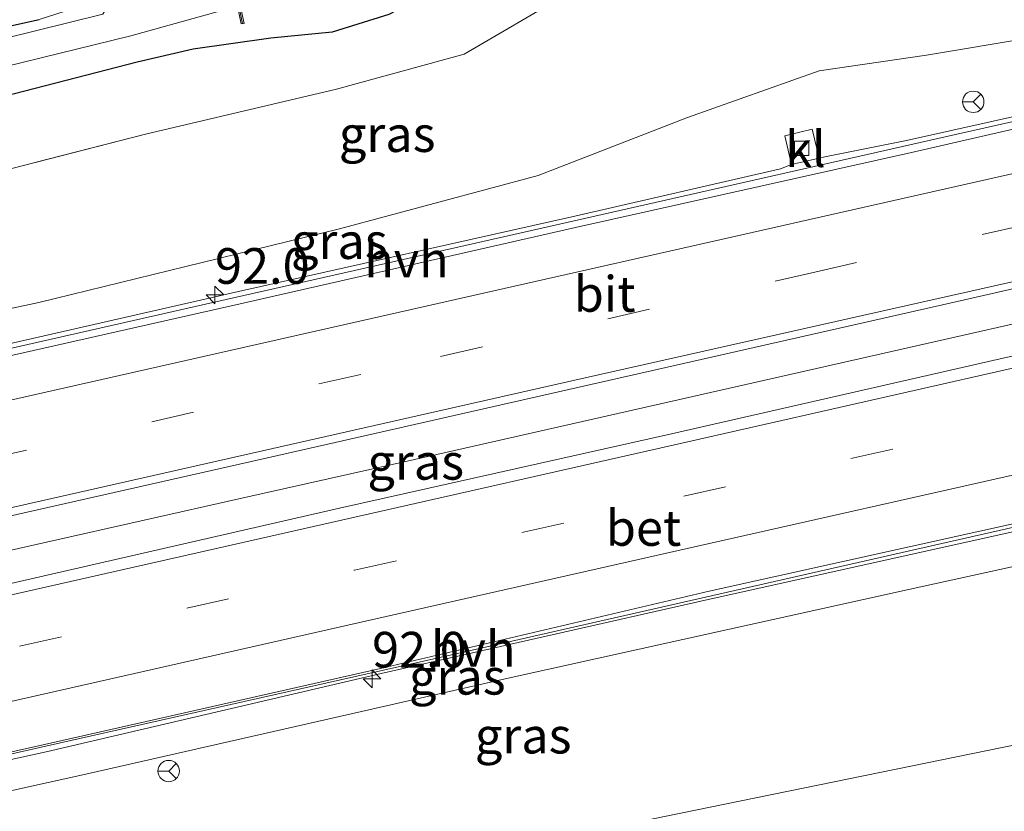
# Model space of a CAD drawing. Units: metres. Extents: x 110000 to 120008, y 406248 to 412503.
# Drawn here: x 110066 to 110135, y 407358 to 407413 of the extents above; entities that cross this region are included whole.
import ezdxf
from ezdxf.enums import TextEntityAlignment as Align

# ---------------------------------------------------------------- set-up
doc = ezdxf.new("R2010")
doc.units = ezdxf.units.M
doc.linetypes.add('IE-TERREINAFSCHEIDING', pattern=[10, 8, -2])
doc.linetypes.add('VW-3-9_STREEP', pattern=[12, 3, -9])
doc.layers.get('0').update_dxf_attribs({"lineweight": 25})
for name, color, linetype, lineweight in [('B-ME-AM-KILOMETR-S-B1', 7, 'Continuous', 18), ('B-ME-BV-GELEIDECONSTRUCTIE-GELEIDERAIL-L-B1', 213, 'BV-GELEIDERAIL', 18), ('B-ME-GW-KRUINLIJN-L-B1', 93, 'Continuous', 18), ('B-ME-GW-TEENLIJN-L-B1', 93, 'Continuous', 18), ('B-ME-IE-GRASLAND-GV-B6', 93, 'Continuous', 18), ('B-ME-IE-GRONDWERKLIJN-GROND_INGERICHT-GV-B6', 253, 'Continuous', 18), ('B-ME-IE-TERREINAFSCHEIDING-RASTERHEKWERK-L-B1', 8, 'IE-TERREINAFSCHEIDING', 18), ('B-ME-KW-STUW-GV-B6', 173, 'Continuous', 18), ('B-ME-KW-STUW-L-B1', 173, 'Continuous', 18), ('B-ME-OG-WATER-GV-B6', 153, 'Continuous', 18), ('B-ME-VH-VERH_SOORT-BETON-OVERIG-GV-B6', 8, 'IE-TERREINAFSCHEIDING-NATUURLIJK-HOUTWAL', 18), ('B-ME-VH-VERH_SOORT-BITUMEN-GV-B6', 8, 'IE-TERREINAFSCHEIDING-NATUURLIJK-HOUTWAL', 18), ('B-ME-VH-VERH_SOORT-HALF_VERHARDING-GV-B6', 8, 'IE-TERREINAFSCHEIDING-NATUURLIJK-HOUTWAL', 18), ('B-ME-VH-VERH_SOORT-KLINKERS-GV-B6', 8, 'IE-TERREINAFSCHEIDING-NATUURLIJK-HOUTWAL', 18), ('B-ME-VV-KOLK-S-B1', 8, 'Continuous', 18), ('B-ME-VW-MARKERING-39STREEP-015-L-B1', 255, 'VW-3-9_STREEP', 18), ('B-ME-VW-MARKERING-STREEP-015-L-B1', 7, 'Continuous', 18), ('B-ME-VW-MEUBILAIR_WEGMEUBILAIR-RONA-S-B1', 8, 'Continuous', 18)]:
    doc.layers.add(name, color=color, linetype=linetype, lineweight=lineweight)
doc.layers.add('B-ME-GW-INSTEEKWATERGANG-L-B1', color=10, linetype='Continuous')
doc.styles.add('NLCS-ISO', font='NLCS-ISO.TTF')
doc.linetypes.add('BV-GELEIDERAIL', pattern='A,10,-3,[108,NLCS.SHX,S=1,R=0,X=0,Y=0],-3', length=16)
doc.linetypes.add('IE-TERREINAFSCHEIDING-NATUURLIJK-HOUTWAL', pattern='A,7,-1.5,[67,NLCS.SHX,S=0.75,R=45,X=0,Y=0],-1.5,7,-1.5,[70,NLCS.SHX,S=0.75,R=0,X=0,Y=0],-1.5', length=20)

# ---------------------------------------------------------------- blocks, each defined once
blk = doc.blocks.new('hecto')
for p, q in [((0, 0.625), (-0.625, 0)), ((0, -0.625), (0, 0.625)), ((-0.625, 0), (0.625, 0)), ((0.625, 0), (0, -0.625))]:
    blk.add_line(p, q)
blk = doc.blocks.new('kolk')
blk.add_lwpolyline([(-0.5, -0.5), (0.5, -0.5), (0.5, 0.5), (-0.5, 0.5)], close=True)
blk = doc.blocks.new('wegwijzer')
for q in [(0, 0.75), (-0.53, -0.53), (0.53, -0.53)]:
    blk.add_line((0, 0), q)
blk.add_circle((0, 0), 0.75)

msp = doc.modelspace()

# ---------------------------------------------------------------- linework, layer by layer
at = {"layer": 'B-ME-BV-GELEIDECONSTRUCTIE-GELEIDERAIL-L-B1'}
for points in [[(110179.62, 407415.652, 7.006), (110175.448, 407414.733, 6.949), (110161.437, 407411.646, 6.756), (110131.837, 407404.993, 6.611), (110101.631, 407398.157, 6.429), (110078.604, 407392.959, 6.191)], [(110187.736, 407401.913, 7.252), (110179.169, 407400.079, 7.259), (110173.156, 407399.015, 7.229), (110163.1206, 407397.9146, 7.175), (110139.7531, 407392.6525, 6.979), (110136.5244, 407391.8942, 6.9533), (110108.6928, 407385.5882, 6.729), (110095.516, 407382.6081, 6.624), (110081.8694, 407379.5389, 6.488)], [(110000, 407375.723, 4.448), (110005.494, 407376.786, 4.786), (110015.023, 407378.589, 5.346), (110022.23, 407380.159, 5.518), (110043.42, 407384.987, 5.805), (110078.604, 407392.959, 6.191)], [(110000, 407375.723, 4.448), (110005.494, 407376.786, 4.786), (110015.023, 407378.589, 5.346), (110022.23, 407380.159, 5.518), (110043.42, 407384.987, 5.805), (110078.604, 407392.959, 6.191)], [(110194.353, 407390.712, 6.934), (110182.244, 407387.969, 6.783), (110157.223, 407382.34, 6.674), (110128.615, 407375.855, 6.529), (110096.448, 407368.548, 6.278), (110085.032, 407365.982, 6.177)], [(110081.8694, 407379.5389, 6.488), (110068.18, 407376.4568, 6.351), (110036.9308, 407369.3798, 5.946), (110012.2303, 407363.8023, 5.628), (110000, 407361.0407, 5.4174)], [(110081.8694, 407379.5389, 6.488), (110068.18, 407376.4568, 6.351), (110036.9308, 407369.3798, 5.946), (110012.2303, 407363.8023, 5.628), (110000, 407361.0407, 5.4174)], [(110085.032, 407365.982, 6.177), (110071.348, 407362.907, 6.055), (110049.304, 407357.933, 5.819), (110031.08, 407353.65, 5.414), (110018.189, 407350.533, 4.736), (110009.229, 407348.323, 4.317)]]:
    msp.add_polyline3d(points, dxfattribs=at)
at = {"layer": 'B-ME-GW-INSTEEKWATERGANG-L-B1'}
for points in [[(110061.533, 407477.438, -0.773), (110061.63, 407471.126, -0.774), (110061.463, 407445.814, -0.693), (110061.434, 407418.36, -0.551), (110061.273, 407412.304, -0.534), (110061.384, 407411.748, -0.534), (110061.65, 407411.725, -0.534), (110067.666, 407413.056, -0.534)], [(110145.912, 407431.222, 0.281), (110131.922, 407427.526, 0.204), (110123.735, 407425.671, 0.062), (110111.522, 407422.451, -0.016), (110104.922, 407419.941, 0.062), (110098.283, 407416.655, 0.216), (110092.158, 407413.395, 0.276), (110088.191, 407412.171, 0.23), (110083.891, 407411.746, 0.194), (110078.455, 407410.985, 0.162), (110074.529, 407410.056, 0.16)], [(110074.529, 407410.056, 0.16), (110050.737, 407403.932, 0.089), (110022.892, 407397.001, 0.171), (110000, 407391.538, 0.153)], [(110074.529, 407410.056, 0.16), (110050.737, 407403.932, 0.089), (110022.892, 407397.001, 0.171), (110000, 407391.538, 0.153)]]:
    msp.add_polyline3d(points, dxfattribs=at)
at = {"layer": 'B-ME-GW-KRUINLIJN-L-B1'}
for points in [[(110177.101, 407416.427, 6.26), (110176.131, 407417.652, 6.351), (110174.459, 407418.626, 6.411), (110171.782, 407419.505, 6.488), (110168.965, 407419.232, 6.57), (110159.739, 407416.852, 6.547), (110144.602, 407413.026, 6.401), (110129.802, 407410.562, 5.637), (110122.286, 407409.451, 5.423), (110113.063, 407406.193, 5.318), (110102.612, 407402.129, 5.286), (110088.711, 407398.4, 5.15), (110077.936, 407395.759, 5.131)], [(110077.936, 407395.759, 5.131), (110067.662, 407393.24, 5.113), (110037.991, 407386.907, 4.708), (110010.49, 407380.635, 4.349), (110000, 407378.257, 4.162)], [(110077.936, 407395.759, 5.131), (110067.662, 407393.24, 5.113), (110037.991, 407386.907, 4.708), (110010.49, 407380.635, 4.349), (110000, 407378.257, 4.162)], [(110085.611, 407363.554, 5.239), (110100.304, 407366.882, 5.364), (110128.447, 407373.114, 5.546), (110154.403, 407378.813, 5.873), (110173.542, 407382.994, 5.987), (110183.002, 407384.984, 5.942), (110187.001, 407385.826, 5.923), (110192.71, 407386.66, 5.869), (110193.894, 407388.727, 6.014)], [(110000, 407343.982, 4.019), (110017.254, 407347.985, 4.285), (110043.599, 407354.181, 4.799), (110070.73, 407360.182, 5.113), (110085.611, 407363.554, 5.239)], [(110000, 407343.982, 4.019), (110017.254, 407347.985, 4.285), (110043.599, 407354.181, 4.799), (110070.73, 407360.182, 5.113), (110085.611, 407363.554, 5.239)]]:
    msp.add_polyline3d(points, dxfattribs=at)
at = {"layer": 'B-ME-GW-TEENLIJN-L-B1'}
for points in [[(110184.078, 407418.868, 0.323), (110183.694, 407419.756, 0.493), (110181.366, 407424.598, 0.49), (110177.739, 407428.434, 0.477), (110173.675, 407430.807, 0.459), (110171.256, 407431.239, 0.488), (110168.086, 407431.805, 0.527), (110159.168, 407429.989, 0.563), (110136.113, 407423.765, 0.609), (110113.975, 407418.347, 0.449), (110104.549, 407414.816, 0.49), (110097.435, 407410.618, 0.608), (110088.499, 407408.178, 0.662), (110075.113, 407405.027, 0.592)], [(110201.039, 407390.094, 0.373), (110202.329, 407388.968, 0.453), (110202.938, 407387.177, 0.353), (110203.12, 407384.783, 0.223), (110202.975, 407381.385, 0.133), (110200.516, 407378.157, 0.113), (110197.588, 407376.501, 0.076), (110194.218, 407375.092, 0.085), (110186.055, 407372.944, 0.236), (110161.362, 407366.83, 0.258), (110143.771, 407363.855, 0.377), (110111.447, 407357.256, 0.53), (110089.51, 407352.751, 0.611)]]:
    msp.add_polyline3d(points, dxfattribs=at)
at = {"layer": 'B-ME-IE-GRASLAND-GV-B6'}
for points in [[(110061.463, 407445.814, -0.693), (110061.434, 407418.36, -0.551), (110061.273, 407412.304, -0.534), (110061.384, 407411.748, -0.534), (110061.65, 407411.725, -0.534), (110067.666, 407413.056, -0.534), (110071.912, 407414.44, -0.58), (110072.986, 407416.532, -0.584), (110077.231, 407424.798, -0.598), (110081.731, 407432.374, -0.662), (110083.053, 407432.848, -0.685), (110084.23, 407431.676, -0.571), (110083.702, 407430.699, -1.131), (110083.815, 407431.718, -1.085), (110083.164, 407432.314, -1.081), (110082.446, 407432.186, -1.085), (110076.69, 407422.286, -1.112), (110073.269, 407415.344, -1.075), (110072.142, 407413.43, -1.072), (110060.517, 407410.548, -1.085), (110060.281, 407434.435, -1.094), (110060.182, 407457.092, -1.131)], [(110000, 407391.538, 0.153), (110000, 407393.486, -1.022), (110006.792, 407395.171, -1.031), (110033.719, 407401.877, -1.103), (110060.194, 407408.51, -1.085), (110074.087, 407411.912, -1.079), (110081.554, 407413.995, -1.095), (110081.826, 407412.742, -0.603), (110082.022, 407412.785, -0.603), (110081.724, 407414.149, -1.46), (110084.05, 407414.407, -1.46), (110085.358, 407414.589, -1.46), (110085.93, 407414.695, -1.46), (110090.119, 407415.58, -1.46), (110094.674, 407417.823, -1.46), (110101.291, 407421.441, -1.46), (110105.379, 407423.453, -1.46), (110111.096, 407425.019, -1.46), (110124.474, 407428.646, -1.46), (110133.708, 407430.947, -1.46), (110154.158, 407435.984, -1.46)], [(110000, 407391.538, 0.153), (110000, 407393.486, -1.022), (110006.792, 407395.171, -1.031), (110033.719, 407401.877, -1.103), (110060.194, 407408.51, -1.085), (110074.087, 407411.912, -1.079), (110081.554, 407413.995, -1.095), (110081.826, 407412.742, -0.603), (110082.022, 407412.785, -0.603), (110081.724, 407414.149, -1.46), (110084.05, 407414.407, -1.46), (110085.358, 407414.589, -1.46), (110085.93, 407414.695, -1.46), (110090.119, 407415.58, -1.46), (110094.674, 407417.823, -1.46), (110101.291, 407421.441, -1.46), (110105.379, 407423.453, -1.46), (110111.096, 407425.019, -1.46), (110124.474, 407428.646, -1.46), (110133.708, 407430.947, -1.46), (110154.158, 407435.984, -1.46)], [(110145.912, 407431.222, 0.281), (110131.922, 407427.526, 0.204), (110123.735, 407425.671, 0.062), (110111.522, 407422.451, -0.016), (110104.922, 407419.941, 0.062), (110098.283, 407416.655, 0.216), (110092.158, 407413.395, 0.276), (110088.191, 407412.171, 0.23), (110083.891, 407411.746, 0.194), (110078.455, 407410.985, 0.162), (110074.529, 407410.056, 0.16), (110050.737, 407403.932, 0.089), (110022.892, 407397.001, 0.171), (110000, 407391.538, 0.153)], [(110000, 407391.538, 0.153), (110022.892, 407397.001, 0.171), (110050.737, 407403.932, 0.089), (110074.529, 407410.056, 0.16), (110078.455, 407410.985, 0.162), (110083.891, 407411.746, 0.194), (110088.191, 407412.171, 0.23), (110092.158, 407413.395, 0.276), (110098.283, 407416.655, 0.216), (110104.922, 407419.941, 0.062), (110111.522, 407422.451, -0.016), (110123.735, 407425.671, 0.062), (110131.922, 407427.526, 0.204), (110145.912, 407431.222, 0.281)], [(110145.912, 407431.222, 0.281), (110131.922, 407427.526, 0.204), (110123.735, 407425.671, 0.062), (110111.522, 407422.451, -0.016), (110104.922, 407419.941, 0.062), (110098.283, 407416.655, 0.216), (110092.158, 407413.395, 0.276), (110088.191, 407412.171, 0.23), (110083.891, 407411.746, 0.194), (110078.455, 407410.985, 0.162), (110074.529, 407410.056, 0.16), (110050.737, 407403.932, 0.089), (110022.892, 407397.001, 0.171), (110000, 407391.538, 0.153)], [(110000, 407391.538, 0.153), (110022.892, 407397.001, 0.171), (110050.737, 407403.932, 0.089), (110074.529, 407410.056, 0.16), (110078.455, 407410.985, 0.162), (110083.891, 407411.746, 0.194), (110088.191, 407412.171, 0.23), (110092.158, 407413.395, 0.276), (110098.283, 407416.655, 0.216), (110104.922, 407419.941, 0.062), (110111.522, 407422.451, -0.016), (110123.735, 407425.671, 0.062), (110131.922, 407427.526, 0.204), (110145.912, 407431.222, 0.281)], [(110000, 407385.9826, 0.5254), (110012.578, 407389.221, 0.508), (110033.792, 407394.527, 0.41), (110054.661, 407399.78, 0.329), (110075.113, 407405.027, 0.592), (110088.499, 407408.178, 0.662), (110097.435, 407410.618, 0.608), (110104.549, 407414.816, 0.49), (110113.975, 407418.347, 0.449), (110136.113, 407423.765, 0.609)], [(110136.113, 407423.765, 0.609), (110113.975, 407418.347, 0.449), (110104.549, 407414.816, 0.49), (110097.435, 407410.618, 0.608), (110088.499, 407408.178, 0.662), (110075.113, 407405.027, 0.592), (110054.661, 407399.78, 0.329), (110033.792, 407394.527, 0.41), (110012.578, 407389.221, 0.508), (110000, 407385.9826, 0.5254), (110000, 407391.538, 0.153)], [(110000, 407385.9826, 0.5254), (110012.578, 407389.221, 0.508), (110033.792, 407394.527, 0.41), (110054.661, 407399.78, 0.329), (110075.113, 407405.027, 0.592), (110088.499, 407408.178, 0.662), (110097.435, 407410.618, 0.608), (110104.549, 407414.816, 0.49), (110113.975, 407418.347, 0.449), (110136.113, 407423.765, 0.609)], [(110136.113, 407423.765, 0.609), (110113.975, 407418.347, 0.449), (110104.549, 407414.816, 0.49), (110097.435, 407410.618, 0.608), (110088.499, 407408.178, 0.662), (110075.113, 407405.027, 0.592), (110054.661, 407399.78, 0.329), (110033.792, 407394.527, 0.41), (110012.578, 407389.221, 0.508), (110000, 407385.9826, 0.5254), (110000, 407391.538, 0.153)], [(110144.602, 407413.026, 6.401), (110129.802, 407410.562, 5.637), (110122.286, 407409.451, 5.423), (110113.063, 407406.193, 5.318), (110102.612, 407402.129, 5.286), (110088.711, 407398.4, 5.15), (110077.936, 407395.759, 5.131), (110067.662, 407393.24, 5.113), (110037.991, 407386.907, 4.708), (110010.49, 407380.635, 4.349), (110000, 407378.257, 4.162), (110000, 407385.9826, 0.5254)], [(110000, 407375.5742, 4.4185), (110000, 407378.257, 4.162), (110010.49, 407380.635, 4.349), (110037.991, 407386.907, 4.708), (110067.662, 407393.24, 5.113), (110077.936, 407395.759, 5.131), (110088.711, 407398.4, 5.15), (110102.612, 407402.129, 5.286), (110113.063, 407406.193, 5.318), (110122.286, 407409.451, 5.423), (110129.802, 407410.562, 5.637), (110144.602, 407413.026, 6.401)], [(110144.602, 407413.026, 6.401), (110129.802, 407410.562, 5.637), (110122.286, 407409.451, 5.423), (110113.063, 407406.193, 5.318), (110102.612, 407402.129, 5.286), (110088.711, 407398.4, 5.15), (110077.936, 407395.759, 5.131), (110067.662, 407393.24, 5.113), (110037.991, 407386.907, 4.708), (110010.49, 407380.635, 4.349), (110000, 407378.257, 4.162), (110000, 407385.9826, 0.5254)], [(110000, 407375.5742, 4.4185), (110000, 407378.257, 4.162), (110010.49, 407380.635, 4.349), (110037.991, 407386.907, 4.708), (110067.662, 407393.24, 5.113), (110077.936, 407395.759, 5.131), (110088.711, 407398.4, 5.15), (110102.612, 407402.129, 5.286), (110113.063, 407406.193, 5.318), (110122.286, 407409.451, 5.423), (110129.802, 407410.562, 5.637), (110144.602, 407413.026, 6.401)], [(110152.029, 407409.855, 6.11), (110128.398, 407404.588, 5.972), (110122.673, 407403.439, 5.928), (110122.28, 407403.355, 5.65), (110121.803, 407405.377, 5.587), (110119.873, 407404.921, 5.569), (110120.35, 407402.9, 5.632), (110119.568, 407402.598, 5.796), (110105.171, 407399.295, 5.833), (110081.633, 407394.001, 5.568), (110058.379, 407388.714, 5.349), (110035.24, 407383.518, 5.005), (110011.605, 407378.063, 4.644), (110000, 407375.5742, 4.4185)], [(110152.029, 407409.855, 6.11), (110128.398, 407404.588, 5.972), (110122.673, 407403.439, 5.928), (110122.28, 407403.355, 5.65), (110121.803, 407405.377, 5.587), (110119.873, 407404.921, 5.569), (110120.35, 407402.9, 5.632), (110119.568, 407402.598, 5.796), (110105.171, 407399.295, 5.833), (110081.633, 407394.001, 5.568), (110058.379, 407388.714, 5.349), (110035.24, 407383.518, 5.005), (110011.605, 407378.063, 4.644), (110000, 407375.5742, 4.4185)], [(110000, 407358.7714, 4.7475), (110000, 407363.4836, 4.7656), (110014.435, 407366.778, 5.027), (110037.94, 407371.952, 5.377), (110061.452, 407377.352, 5.679), (110084.383, 407382.535, 6.009), (110108.041, 407387.895, 6.159), (110131.43, 407393.19, 6.353), (110154.786, 407398.514, 6.457), (110178.218, 407403.732, 6.517), (110185.616, 407405.402, 6.542), (110188.074, 407401.242, 6.547), (110181.703, 407399.728, 6.539), (110158.684, 407394.597, 6.48), (110134.962, 407389.295, 6.343), (110111.934, 407384.051, 6.177), (110088.71, 407378.847, 5.988), (110065.183, 407373.456, 5.683), (110042.088, 407368.232, 5.396), (110018.872, 407362.993, 5.049), (110000, 407358.7714, 4.7475)], [(110000, 407358.7714, 4.7475), (110000, 407363.4836, 4.7656), (110014.435, 407366.778, 5.027), (110037.94, 407371.952, 5.377), (110061.452, 407377.352, 5.679), (110084.383, 407382.535, 6.009), (110108.041, 407387.895, 6.159), (110131.43, 407393.19, 6.353), (110154.786, 407398.514, 6.457), (110178.218, 407403.732, 6.517), (110185.616, 407405.402, 6.542), (110188.074, 407401.242, 6.547), (110181.703, 407399.728, 6.539), (110158.684, 407394.597, 6.48), (110134.962, 407389.295, 6.343), (110111.934, 407384.051, 6.177), (110088.71, 407378.847, 5.988), (110065.183, 407373.456, 5.683), (110042.088, 407368.232, 5.396), (110018.872, 407362.993, 5.049), (110000, 407358.7714, 4.7475)], [(110111.447, 407357.256, 0.53), (110143.771, 407363.855, 0.377), (110161.362, 407366.83, 0.258), (110186.055, 407372.944, 0.236), (110194.218, 407375.092, 0.085), (110197.588, 407376.501, 0.076), (110200.516, 407378.157, 0.113), (110202.975, 407381.385, 0.133), (110203.12, 407384.783, 0.223), (110202.938, 407387.177, 0.353), (110202.329, 407388.968, 0.453), (110201.039, 407390.094, 0.373), (110205.269, 407391.05, 0.423), (110210.675, 407381.85, 0.403), (110213.564, 407376.926, 0.431), (110218.629, 407368.255, 0.468), (110220.397, 407365.234, 0.477), (110220.929, 407362.692, 0.418), (110221.224, 407360.13, 0.322), (110220.659, 407357.405, 0.272)], [(110111.447, 407357.256, 0.53), (110143.771, 407363.855, 0.377), (110161.362, 407366.83, 0.258), (110186.055, 407372.944, 0.236), (110194.218, 407375.092, 0.085), (110197.588, 407376.501, 0.076), (110200.516, 407378.157, 0.113), (110202.975, 407381.385, 0.133), (110203.12, 407384.783, 0.223), (110202.938, 407387.177, 0.353), (110202.329, 407388.968, 0.453), (110201.039, 407390.094, 0.373), (110205.269, 407391.05, 0.423), (110210.675, 407381.85, 0.403), (110213.564, 407376.926, 0.431), (110218.629, 407368.255, 0.468), (110220.397, 407365.234, 0.477), (110220.929, 407362.692, 0.418), (110221.224, 407360.13, 0.322), (110220.659, 407357.405, 0.272)], [(110045.076, 407356.706, 5.122), (110068.159, 407361.777, 5.417), (110091.625, 407367.264, 5.649), (110114.729, 407372.502, 5.879), (110138.152, 407377.706, 5.962), (110161.333, 407382.938, 6.161), (110184.961, 407388.315, 6.234), (110192.902, 407390.094, 6.251), (110193.071, 407389.345, 6.351), (110193.151, 407388.991, 6.237), (110193.894, 407388.727, 6.014), (110192.71, 407386.66, 5.869), (110187.001, 407385.826, 5.923), (110183.002, 407384.984, 5.942), (110173.542, 407382.994, 5.987), (110154.403, 407378.813, 5.873), (110128.447, 407373.114, 5.546), (110100.304, 407366.882, 5.364), (110085.611, 407363.554, 5.239), (110070.73, 407360.182, 5.113), (110043.599, 407354.181, 4.799)], [(110045.076, 407356.706, 5.122), (110068.159, 407361.777, 5.417), (110091.625, 407367.264, 5.649), (110114.729, 407372.502, 5.879), (110138.152, 407377.706, 5.962), (110161.333, 407382.938, 6.161), (110184.961, 407388.315, 6.234), (110192.902, 407390.094, 6.251), (110193.071, 407389.345, 6.351), (110193.151, 407388.991, 6.237), (110193.894, 407388.727, 6.014), (110192.71, 407386.66, 5.869), (110187.001, 407385.826, 5.923), (110183.002, 407384.984, 5.942), (110173.542, 407382.994, 5.987), (110154.403, 407378.813, 5.873), (110128.447, 407373.114, 5.546), (110100.304, 407366.882, 5.364), (110085.611, 407363.554, 5.239), (110070.73, 407360.182, 5.113), (110043.599, 407354.181, 4.799)], [(110043.599, 407354.181, 4.799), (110070.73, 407360.182, 5.113), (110085.611, 407363.554, 5.239), (110100.304, 407366.882, 5.364), (110128.447, 407373.114, 5.546), (110154.403, 407378.813, 5.873)], [(110043.599, 407354.181, 4.799), (110070.73, 407360.182, 5.113), (110085.611, 407363.554, 5.239), (110100.304, 407366.882, 5.364), (110128.447, 407373.114, 5.546), (110154.403, 407378.813, 5.873)], [(110143.771, 407363.855, 0.377), (110111.447, 407357.256, 0.53)], [(110143.771, 407363.855, 0.377), (110111.447, 407357.256, 0.53)]]:
    msp.add_polyline3d(points, dxfattribs=at)
at = {"layer": 'B-ME-IE-GRONDWERKLIJN-GROND_INGERICHT-GV-B6'}
msp.add_polyline3d([(110067.666, 407413.056, -0.534), (110061.65, 407411.725, -0.534), (110061.384, 407411.748, -0.534), (110061.273, 407412.304, -0.534), (110061.434, 407418.36, -0.551), (110061.463, 407445.814, -0.693), (110061.63, 407471.126, -0.774), (110061.533, 407477.438, -0.773), (110094.974, 407485.746, -0.697), (110096.611, 407470.945, -0.697), (110097.398, 407459.784, -0.691), (110097.294, 407458.431, -0.691), (110096.889, 407456.747, -0.691), (110096.103, 407454.73, -0.691), (110092.69, 407449.129, -0.817), (110088.039, 407442.279, -0.785), (110085.492, 407438.112, -0.826), (110081.731, 407432.374, -0.662), (110077.231, 407424.798, -0.598), (110072.986, 407416.532, -0.584), (110071.912, 407414.44, -0.58), (110067.666, 407413.056, -0.534)], dxfattribs=at)
at = {"layer": 'B-ME-IE-TERREINAFSCHEIDING-RASTERHEKWERK-L-B1'}
msp.add_polyline3d([(110075.113, 407405.027, 0.592), (110054.661, 407399.78, 0.329), (110033.792, 407394.527, 0.41), (110012.578, 407389.221, 0.508), (110000, 407385.9826, 0.5254)], dxfattribs=at)
msp.add_polyline3d([(110075.113, 407405.027, 0.592), (110054.661, 407399.78, 0.329), (110033.792, 407394.527, 0.41), (110012.578, 407389.221, 0.508), (110000, 407385.9826, 0.5254)], dxfattribs=at)
at = {"layer": 'B-ME-KW-STUW-GV-B6'}
msp.add_polyline3d([(110081.554, 407413.995, -1.095), (110081.278, 407415.255, -1.094), (110081.037, 407416.358, -0.594), (110081.233, 407416.401, -0.594), (110081.516, 407415.104, -1.46), (110081.724, 407414.149, -1.46), (110082.022, 407412.785, -0.603), (110081.826, 407412.742, -0.603), (110081.554, 407413.995, -1.095)], dxfattribs=at)
at = {"layer": 'B-ME-KW-STUW-L-B1'}
msp.add_polyline3d([(110081.922, 407412.772, -0.607), (110081.703, 407413.777, -1.076), (110081.65, 407414.019, -1.672), (110081.36, 407415.35, -1.609), (110081.291, 407415.663, -1.049), (110081.139, 407416.361, -0.606)], dxfattribs=at)
at = {"layer": 'B-ME-OG-WATER-GV-B6'}
msp.add_polyline3d([(110060.517, 407410.548, -1.085), (110072.142, 407413.43, -1.072), (110073.269, 407415.344, -1.075), (110076.69, 407422.286, -1.112), (110082.446, 407432.186, -1.085), (110083.164, 407432.314, -1.081), (110083.815, 407431.718, -1.085), (110083.702, 407430.699, -1.131), (110077.984, 407420.605, -1.144), (110074.114, 407414.079, -1.094), (110074.175, 407413.982, -1.094), (110074.367, 407413.905, -1.094), (110074.706, 407413.889, -1.094), (110075.081, 407413.93, -1.094), (110078.878, 407414.745, -1.094), (110081.278, 407415.255, -1.094), (110081.554, 407413.995, -1.095), (110074.087, 407411.912, -1.079), (110060.194, 407408.51, -1.085)], dxfattribs=at)
msp.add_polyline3d([(110060.517, 407410.548, -1.085), (110072.142, 407413.43, -1.072), (110073.269, 407415.344, -1.075), (110076.69, 407422.286, -1.112), (110082.446, 407432.186, -1.085), (110083.164, 407432.314, -1.081), (110083.815, 407431.718, -1.085), (110083.702, 407430.699, -1.131), (110077.984, 407420.605, -1.144), (110074.114, 407414.079, -1.094), (110074.175, 407413.982, -1.094), (110074.367, 407413.905, -1.094), (110074.706, 407413.889, -1.094), (110075.081, 407413.93, -1.094), (110078.878, 407414.745, -1.094), (110081.278, 407415.255, -1.094), (110081.554, 407413.995, -1.095), (110074.087, 407411.912, -1.079), (110060.194, 407408.51, -1.085)], dxfattribs=at)
at = {"layer": 'B-ME-VH-VERH_SOORT-BETON-OVERIG-GV-B6'}
msp.add_polyline3d([(110000, 407358.7714, 4.7475), (110018.872, 407362.993, 5.049), (110042.088, 407368.232, 5.396), (110065.183, 407373.456, 5.683), (110088.71, 407378.847, 5.988), (110111.934, 407384.051, 6.177), (110134.962, 407389.295, 6.343), (110158.684, 407394.597, 6.48), (110181.703, 407399.728, 6.539), (110188.074, 407401.242, 6.547), (110188.49, 407400.539, 6.547), (110190.439, 407397.239, 6.442), (110192.415, 407393.895, 6.372), (110194.452, 407390.445, 6.283), (110192.902, 407390.094, 6.251), (110192.829, 407390.396, 6.251), (110184.851, 407388.921, 6.234), (110161.164, 407383.628, 6.161), (110138.05, 407378.227, 6.004), (110114.589, 407373.026, 5.901), (110091.563, 407367.621, 5.649), (110068.057, 407362.298, 5.417), (110044.973, 407357.127, 5.122)], dxfattribs=at)
msp.add_polyline3d([(110000, 407358.7714, 4.7475), (110018.872, 407362.993, 5.049), (110042.088, 407368.232, 5.396), (110065.183, 407373.456, 5.683), (110088.71, 407378.847, 5.988), (110111.934, 407384.051, 6.177), (110134.962, 407389.295, 6.343), (110158.684, 407394.597, 6.48), (110181.703, 407399.728, 6.539), (110188.074, 407401.242, 6.547), (110188.49, 407400.539, 6.547), (110190.439, 407397.239, 6.442), (110192.415, 407393.895, 6.372), (110194.452, 407390.445, 6.283), (110192.902, 407390.094, 6.251), (110192.829, 407390.396, 6.251), (110184.851, 407388.921, 6.234), (110161.164, 407383.628, 6.161), (110138.05, 407378.227, 6.004), (110114.589, 407373.026, 5.901), (110091.563, 407367.621, 5.649), (110068.057, 407362.298, 5.417), (110044.973, 407357.127, 5.122)], dxfattribs=at)
at = {"layer": 'B-ME-VH-VERH_SOORT-BITUMEN-GV-B6'}
for points in [[(110000, 407374.644, 4.4338), (110011.752, 407377.306, 4.657), (110035.48, 407382.583, 5.039), (110058.573, 407387.918, 5.358), (110081.757, 407393.138, 5.568), (110105.227, 407398.502, 5.833), (110128.741, 407403.741, 5.972), (110152.019, 407409.083, 6.11)], [(110000, 407374.644, 4.4338), (110011.752, 407377.306, 4.657), (110035.48, 407382.583, 5.039), (110058.573, 407387.918, 5.358), (110081.757, 407393.138, 5.568), (110105.227, 407398.502, 5.833), (110128.741, 407403.741, 5.972), (110152.019, 407409.083, 6.11)], [(110154.786, 407398.514, 6.457), (110131.43, 407393.19, 6.353), (110108.041, 407387.895, 6.159), (110084.383, 407382.535, 6.009), (110061.452, 407377.352, 5.679), (110037.94, 407371.952, 5.377), (110014.435, 407366.778, 5.027), (110000, 407363.4836, 4.7656), (110000, 407374.644, 4.4338)], [(110154.786, 407398.514, 6.457), (110131.43, 407393.19, 6.353), (110108.041, 407387.895, 6.159), (110084.383, 407382.535, 6.009), (110061.452, 407377.352, 5.679), (110037.94, 407371.952, 5.377), (110014.435, 407366.778, 5.027), (110000, 407363.4836, 4.7656), (110000, 407374.644, 4.4338)]]:
    msp.add_polyline3d(points, dxfattribs=at)
at = {"layer": 'B-ME-VH-VERH_SOORT-HALF_VERHARDING-GV-B6'}
for points in [[(110000, 407374.644, 4.4338), (110000, 407375.5742, 4.4185), (110011.605, 407378.063, 4.644), (110035.24, 407383.518, 5.005), (110058.379, 407388.714, 5.349), (110081.633, 407394.001, 5.568), (110105.171, 407399.295, 5.833), (110119.568, 407402.598, 5.796), (110120.35, 407402.9, 5.632), (110122.28, 407403.355, 5.65), (110122.673, 407403.439, 5.928), (110128.398, 407404.588, 5.972), (110152.029, 407409.855, 6.11)], [(110000, 407374.644, 4.4338), (110000, 407375.5742, 4.4185), (110011.605, 407378.063, 4.644), (110035.24, 407383.518, 5.005), (110058.379, 407388.714, 5.349), (110081.633, 407394.001, 5.568), (110105.171, 407399.295, 5.833), (110119.568, 407402.598, 5.796), (110120.35, 407402.9, 5.632), (110122.28, 407403.355, 5.65), (110122.673, 407403.439, 5.928), (110128.398, 407404.588, 5.972), (110152.029, 407409.855, 6.11)], [(110152.019, 407409.083, 6.11), (110128.741, 407403.741, 5.972), (110105.227, 407398.502, 5.833), (110081.757, 407393.138, 5.568), (110058.573, 407387.918, 5.358), (110035.48, 407382.583, 5.039), (110011.752, 407377.306, 4.657), (110000, 407374.644, 4.4338)], [(110152.019, 407409.083, 6.11), (110128.741, 407403.741, 5.972), (110105.227, 407398.502, 5.833), (110081.757, 407393.138, 5.568), (110058.573, 407387.918, 5.358), (110035.48, 407382.583, 5.039), (110011.752, 407377.306, 4.657), (110000, 407374.644, 4.4338)], [(110192.902, 407390.094, 6.251), (110184.961, 407388.315, 6.234), (110161.333, 407382.938, 6.161), (110138.152, 407377.706, 5.962), (110114.729, 407372.502, 5.879), (110091.625, 407367.264, 5.649), (110068.159, 407361.777, 5.417), (110045.076, 407356.706, 5.122), (110021.511, 407351.628, 4.758), (110014.929, 407350.072, 4.47), (110004.417, 407347.894, 4.354), (110004.049, 407347.928, 4.319), (110003.301, 407348.162, 4.449), (110021.401, 407352.333, 4.758), (110044.973, 407357.127, 5.122), (110068.057, 407362.298, 5.417), (110091.563, 407367.621, 5.649), (110114.589, 407373.026, 5.901), (110138.05, 407378.227, 6.004), (110161.164, 407383.628, 6.161), (110184.851, 407388.921, 6.234), (110192.829, 407390.396, 6.251), (110192.902, 407390.094, 6.251)]]:
    msp.add_polyline3d(points, dxfattribs=at)
at = {"layer": 'B-ME-VH-VERH_SOORT-KLINKERS-GV-B6'}
msp.add_polyline3d([(110122.28, 407403.355, 5.65), (110120.35, 407402.9, 5.632), (110119.873, 407404.921, 5.569), (110121.803, 407405.377, 5.587), (110122.28, 407403.355, 5.65)], dxfattribs=at)
at = {"layer": 'B-ME-VW-MARKERING-39STREEP-015-L-B1'}
for points in [[(110000, 407367.8063, 4.7445), (110008.7645, 407369.7887, 4.8953), (110052.1516, 407379.5982, 5.5442), (110095.7812, 407389.4651, 6.0246), (110121.9789, 407395.3729, 6.2329), (110154.4368, 407402.6586, 6.2329), (110177.2562, 407407.7807, 6.2329), (110183.397, 407409.1591, 6.2329)], [(110000, 407367.8063, 4.7445), (110008.7645, 407369.7887, 4.8953), (110052.1516, 407379.5982, 5.5442), (110095.7812, 407389.4651, 6.0246), (110121.9789, 407395.3729, 6.2329), (110154.4368, 407402.6586, 6.2329), (110177.2562, 407407.7807, 6.2329), (110183.397, 407409.1591, 6.2329)], [(110000, 407354.2507, 4.5991), (110019.679, 407358.642, 4.914), (110043.029, 407363.939, 5.292), (110066.309, 407369.171, 5.624), (110089.762, 407374.506, 5.881), (110112.796, 407379.677, 6.066), (110136.175, 407384.958, 6.275), (110159.473, 407390.217, 6.374), (110182.867, 407395.488, 6.451), (110190.439, 407397.239, 6.442)], [(110000, 407354.2507, 4.5991), (110019.679, 407358.642, 4.914), (110043.029, 407363.939, 5.292), (110066.309, 407369.171, 5.624), (110089.762, 407374.506, 5.881), (110112.796, 407379.677, 6.066), (110136.175, 407384.958, 6.275), (110159.473, 407390.217, 6.374), (110182.867, 407395.488, 6.451), (110190.439, 407397.239, 6.442)]]:
    msp.add_polyline3d(points, dxfattribs=at)
at = {"layer": 'B-ME-VW-MARKERING-STREEP-015-L-B1'}
for points in [[(110000, 407371.5603, 4.654), (110007.8659, 407373.341, 4.789), (110055.6266, 407384.1419, 5.4921), (110098.7729, 407393.8984, 5.9506), (110141.9694, 407403.6537, 6.2437), (110181.4092, 407412.5246, 6.342)], [(110000, 407371.5603, 4.654), (110007.8659, 407373.341, 4.789), (110055.6266, 407384.1419, 5.4921), (110098.7729, 407393.8984, 5.9506), (110141.9694, 407403.6537, 6.2437), (110181.4092, 407412.5246, 6.342)], [(110000, 407364.0022, 4.8269), (110014.8828, 407367.3692, 5.0845), (110062.6487, 407378.1825, 5.7601), (110105.8995, 407387.9545, 6.2079), (110152.0945, 407398.3401, 6.4286), (110185.3991, 407405.7702, 6.5128)], [(110000, 407364.0022, 4.8269), (110014.8828, 407367.3692, 5.0845), (110062.6487, 407378.1825, 5.7601), (110105.8995, 407387.9545, 6.2079), (110152.0945, 407398.3401, 6.4286), (110185.3991, 407405.7702, 6.5128)], [(110000, 407357.9321, 4.7442), (110019.052, 407362.254, 5.049), (110042.291, 407367.5, 5.396), (110065.439, 407372.712, 5.683), (110088.839, 407378.009, 5.965), (110112.163, 407383.264, 6.177), (110135.218, 407388.501, 6.343), (110158.887, 407393.815, 6.48), (110181.989, 407399.065, 6.539), (110188.49, 407400.539, 6.547)], [(110000, 407357.9321, 4.7442), (110019.052, 407362.254, 5.049), (110042.291, 407367.5, 5.396), (110065.439, 407372.712, 5.683), (110088.839, 407378.009, 5.965), (110112.163, 407383.264, 6.177), (110135.218, 407388.501, 6.343), (110158.887, 407393.815, 6.48), (110181.989, 407399.065, 6.539), (110188.49, 407400.539, 6.547)], [(110000, 407350.4579, 4.4958), (110020.508, 407355.096, 4.846), (110044.107, 407360.442, 5.169), (110067.147, 407365.64, 5.518), (110090.524, 407370.931, 5.733), (110113.772, 407376.191, 5.943), (110137.178, 407381.466, 6.118), (110160.431, 407386.653, 6.294), (110184.13, 407392.048, 6.372), (110192.415, 407393.895, 6.372)], [(110000, 407350.4579, 4.4958), (110020.508, 407355.096, 4.846), (110044.107, 407360.442, 5.169), (110067.147, 407365.64, 5.518), (110090.524, 407370.931, 5.733), (110113.772, 407376.191, 5.943), (110137.178, 407381.466, 6.118), (110160.431, 407386.653, 6.294), (110184.13, 407392.048, 6.372), (110192.415, 407393.895, 6.372)]]:
    msp.add_polyline3d(points, dxfattribs=at)

# ---------------------------------------------------------------- block references
at = {"layer": 'B-ME-AM-KILOMETR-S-B1', "rotation": 90}
for p in [(110079.9845, 407393.7671, 6.3129), (110090.981, 407366.898, 5.491)]:
    msp.add_blockref('hecto', p, dxfattribs=at)
at = {"layer": 'B-ME-VV-KOLK-S-B1', "rotation": 90}
msp.add_blockref('kolk', (110121.057, 407404.033, 5.591), dxfattribs=at)
at = {"layer": 'B-ME-VW-MEUBILAIR_WEGMEUBILAIR-RONA-S-B1', "rotation": 90}
for p in [(110133.067, 407407.29, 5.814), (110076.744, 407360.435, 4.54)]:
    msp.add_blockref('wegwijzer', p, dxfattribs=at)

# ---------------------------------------------------------------- texts
at = {"layer": 'B-ME-AM-KILOMETR-S-B1', "ltscale": 0.2, "style": 'NLCS-ISO'}
for p in [(110079.9845, 407393.7671, 6.3129), (110090.981, 407366.898, 5.491)]:
    msp.add_text('92.0', height=2.5, dxfattribs=at).set_placement(p, align=Align.BOTTOM_LEFT)
at = {"layer": 'B-ME-IE-GRASLAND-GV-B6', "ltscale": 0.2, "style": 'NLCS-ISO'}
for p in [(110092.039, 407405.031), (110092.039, 407405.031), (110088.6865, 407397.5396), (110088.6865, 407397.5396), (110094.037, 407382.0867), (110094.037, 407382.0867), (110096.947, 407367.038), (110096.947, 407367.038), (110101.56, 407362.9169), (110101.56, 407362.9169)]:
    msp.add_text('gras', height=2.5, dxfattribs=at).set_placement(p, align=Align.MIDDLE_CENTER)
at = {"layer": 'B-ME-VH-VERH_SOORT-BETON-OVERIG-GV-B6', "ltscale": 0.2, "style": 'NLCS-ISO'}
msp.add_text('bet', height=2.5, dxfattribs=at).set_placement((110109.9884, 407377.4569), align=Align.MIDDLE_CENTER)
msp.add_text('bet', height=2.5, dxfattribs=at).set_placement((110109.9884, 407377.4569), align=Align.MIDDLE_CENTER)
at = {"layer": 'B-ME-VH-VERH_SOORT-BITUMEN-GV-B6', "ltscale": 0.2, "style": 'NLCS-ISO'}
msp.add_text('bit', height=2.5, dxfattribs=at).set_placement((110107.2639, 407393.8429), align=Align.MIDDLE_CENTER)
msp.add_text('bit', height=2.5, dxfattribs=at).set_placement((110107.2639, 407393.8429), align=Align.MIDDLE_CENTER)
at = {"layer": 'B-ME-VH-VERH_SOORT-HALF_VERHARDING-GV-B6', "ltscale": 0.2, "style": 'NLCS-ISO'}
for p in [(110093.3921, 407396.2435), (110093.3921, 407396.2435), (110098.0662, 407368.9851)]:
    msp.add_text('hvh', height=2.5, dxfattribs=at).set_placement(p, align=Align.MIDDLE_CENTER)
at = {"layer": 'B-ME-VH-VERH_SOORT-KLINKERS-GV-B6', "ltscale": 0.2, "style": 'NLCS-ISO'}
msp.add_text('kl', height=2.5, dxfattribs=at).set_placement((110121.3172, 407403.9816), align=Align.MIDDLE_CENTER)

doc.saveas('drawing.dxf')
